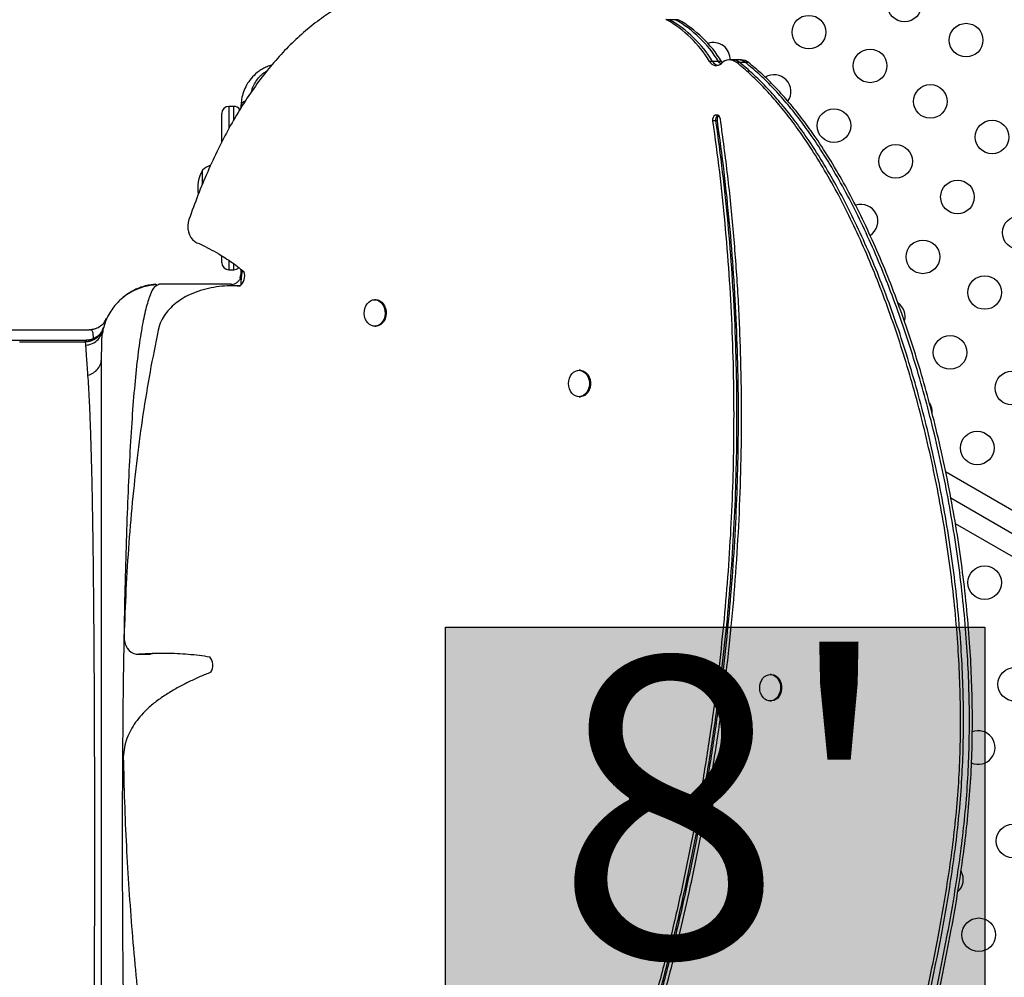
# Model space of a CAD drawing. Extents: x -69 to 515, y -9 to 471.
# Drawn here: x 163 to 188, y 135 to 160 of the extents above; entities that cross this region are included whole.
import ezdxf

# ---------------------------------------------------------------- set-up
doc = ezdxf.new("R2010")
doc.units = 0
doc.header["$LTSCALE"] = 0.125
doc.header["$MEASUREMENT"] = 0
doc.layers.add('CONTOUR', color=7, linetype='CONTINUOUS')
doc.layers.add('HAUTEUR-PLATE-FORME', color=7, linetype='CONTINUOUS')
doc.styles.add('DIM', font='romans.shx')

msp = doc.modelspace()

# ---------------------------------------------------------------- hatches: boundary and pattern name
at = {"layer": 'HAUTEUR-PLATE-FORME', "true_color": 0xfcfcfc}
msp.add_hatch(color=7, dxfattribs=at).paths.add_polyline_path([(173.60881, 144.20127), (187.63598, 144.20127), (187.63598, 132.4465), (173.60881, 132.4465)])

# ---------------------------------------------------------------- linework, layer by layer
at = {"layer": 'CONTOUR'}
for p, q in [((179.42857, 160.01114), (179.35156, 160.01114)), ((179.5826, 160.01114), (179.42857, 160.01114)), ((179.65961, 160.01114), (179.5826, 160.01114)), ((180.55201, 158.92536), (180.475, 158.92536)), ((180.70604, 158.92536), (180.55201, 158.92536)), ((180.78305, 158.92536), (180.70604, 158.92536)), ((180.80455, 158.89569), (180.78305, 158.92536)), ((181.06929, 158.96435), (180.99227, 158.96435)), ((181.22331, 158.96435), (181.06929, 158.96435)), ((181.25734, 158.89543), (181.18033, 158.89543)), ((181.30033, 158.96435), (181.22331, 158.96435)), ((181.41137, 158.89543), (181.25734, 158.89543)), ((181.48838, 158.89543), (181.41137, 158.89543)), ((167.78469, 156.82612), (167.78469, 157.56746)), ((168.09719, 157.75496), (167.97219, 157.75496)), ((167.97219, 157.75496), (167.97219, 157.18942)), ((168.09719, 157.4036), (168.09719, 157.75496)), ((168.28469, 157.75525), (168.28469, 157.72072)), ((180.63183, 157.37722), (180.55482, 157.37722)), ((180.67034, 157.37722), (180.63183, 157.37722)), ((167.28469, 155.73332), (167.28469, 156.09878)), ((167.28469, 156.00817), (167.28469, 156.09878)), ((167.28469, 155.73374), (167.28469, 156.00817)), ((167.78469, 153.69246), (167.78469, 153.8625)), ((167.97219, 153.74371), (167.97219, 153.50496)), ((167.97219, 153.50496), (168.09719, 153.50496)), ((168.09719, 153.50496), (168.09719, 153.65482)), ((168.26666, 153.29137), (168.28469, 153.38203)), ((168.28469, 153.22265), (168.28469, 153.10704)), ((166.14682, 153.12087), (166.09967, 153.09338)), ((168.03485, 153.12923), (166.14648, 153.12923)), ((168.11565, 153.08529), (168.03863, 153.08529)), ((168.25413, 153.07868), (168.1156, 153.08325)), ((168.2654, 153.08529), (168.11565, 153.08529)), ((171.79128, 152.72383), (171.7624, 152.72383)), ((157.15765, 151.94253), (164.33217, 151.94253)), ((164.66838, 151.85609), (164.69649, 151.95951)), ((164.67971, 151.85114), (164.69036, 151.93177)), ((164.69284, 151.94253), (164.69895, 151.94253)), ((164.70727, 152.00481), (164.69521, 151.97384)), ((171.7624, 152.03623), (171.79128, 152.03623)), ((156.22379, 151.67425), (164.26024, 151.67425)), ((164.26024, 151.67425), (164.26096, 151.67838)), ((162.52479, 151.63003), (164.2232, 151.63003)), ((177.10738, 150.88669), (177.07849, 150.88669)), ((177.07849, 150.19909), (177.10738, 150.19909)), ((186.61411, 148.25183), (194.19718, 143.87374)), ((186.7513, 147.5664), (194.38934, 143.15658)), ((193.67218, 142.96441), (186.87036, 146.89144)), ((165.59479, 143.49819), (165.6718, 143.49819)), ((165.70128, 143.49975), (165.62427, 143.49975)), ((165.6718, 143.49819), (165.70128, 143.49975)), ((165.6718, 143.49819), (165.82583, 143.49819)), ((165.85531, 143.49975), (165.70128, 143.49975)), ((165.82583, 143.49819), (165.85531, 143.49975)), ((165.82583, 143.49819), (165.90285, 143.49819)), ((165.93232, 143.49975), (165.85531, 143.49975)), ((165.90285, 143.49819), (165.93232, 143.49975)), ((182.07892, 142.96981), (182.05004, 142.96981)), ((182.05004, 142.28221), (182.07892, 142.28221)), ((182.09674, 142.28296), (182.07892, 142.28221))]:
    msp.add_line(p, q, dxfattribs=at)
at = {"layer": 'CONTOUR', "flags": 128}
for points in [[(180.76389, 158.86046), (180.73564, 158.88647), (180.70604, 158.92536)], [(180.76389, 158.86046), (180.73564, 158.88647), (180.70604, 158.92536)], [(180.75628, 157.42393), (180.74391, 157.46626), (180.72089, 157.50067), (180.68998, 157.52301), (180.65493, 157.53058), (180.61994, 157.52247), (180.58925, 157.49965), (180.56656, 157.46489), (180.5546, 157.42237), (180.55482, 157.37722)], [(166.93219, 154.81227), (166.91148, 154.73437), (166.90233, 154.65298), (166.90505, 154.57084), (166.91955, 154.49071), (166.94533, 154.4153), (166.98154, 154.34714), (167.02695, 154.28852), (167.08003, 154.24143), (167.139, 154.20744)], [(171.84336, 152.05195), (171.78968, 152.03798), (171.73489, 152.03801), (171.68122, 152.05204), (171.63088, 152.0795), (171.58592, 152.11926), (171.54819, 152.1697), (171.51923, 152.22875), (171.50022, 152.29399), (171.49194, 152.36276), (171.49474, 152.43223), (171.5085, 152.49957), (171.53265, 152.56201), (171.5662, 152.617), (171.60779, 152.66229), (171.65571, 152.69602), (171.708, 152.71682), (171.76251, 152.72383), (171.81702, 152.71676), (171.86929, 152.69591), (171.91719, 152.66212), (171.95875, 152.61679), (171.99227, 152.56176), (172.01638, 152.4993), (172.03009, 152.43195), (172.03284, 152.36247), (172.02452, 152.29371), (172.00547, 152.22849), (171.97647, 152.16947), (171.9387, 152.11907), (171.89372, 152.07936), (171.84336, 152.05195)], [(171.79128, 152.72383), (171.79139, 152.72383), (171.8459, 152.71676), (171.89817, 152.69591), (171.94607, 152.66212), (171.98763, 152.61679), (172.02115, 152.56176), (172.04526, 152.4993), (172.05897, 152.43195), (172.06172, 152.36247), (172.0534, 152.29371), (172.03435, 152.22849), (172.00535, 152.16947), (171.96758, 152.11907), (171.9226, 152.07936), (171.87224, 152.05195)], [(171.87224, 152.05195), (171.81856, 152.03798), (171.79128, 152.03623)], [(176.85632, 150.73944), (176.89203, 150.7922), (176.93538, 150.83475), (176.98458, 150.86535), (177.03763, 150.88275), (177.09236, 150.88624), (177.14651, 150.87567), (177.19788, 150.85147), (177.24437, 150.81464), (177.28406, 150.76669), (177.31534, 150.70957), (177.33692, 150.64563), (177.34792, 150.57748), (177.34789, 150.50792), (177.33683, 150.43979), (177.31519, 150.37588), (177.28387, 150.31881), (177.24414, 150.27091), (177.19762, 150.23414), (177.14623, 150.21002), (177.09206, 150.19952), (177.03734, 150.20308), (176.98431, 150.22055), (176.93513, 150.25122), (176.89182, 150.29383), (176.85615, 150.34664), (176.82959, 150.40748), (176.81321, 150.47386), (176.8077, 150.54307), (176.81327, 150.61228), (176.8297, 150.67864), (176.85632, 150.73944)], [(177.10738, 150.88669), (177.12124, 150.88624), (177.17539, 150.87567), (177.22676, 150.85147), (177.27325, 150.81464), (177.31294, 150.76669), (177.34422, 150.70957), (177.3658, 150.64563), (177.3768, 150.57748), (177.37677, 150.50792), (177.36571, 150.43979), (177.34407, 150.37588), (177.31275, 150.31881), (177.27302, 150.27091), (177.2265, 150.23414), (177.17511, 150.21002), (177.12094, 150.19952), (177.10738, 150.19909)], [(165.24219, 143.96372), (165.24583, 143.87967), (165.26179, 143.79796), (165.28951, 143.7215), (165.32801, 143.65296), (165.37592, 143.59477), (165.43156, 143.549), (165.49297, 143.51724), (165.55797, 143.50063), (165.62427, 143.49975)], [(182.06786, 142.28296), (182.0131, 142.28543), (181.95986, 142.30184), (181.9103, 142.33152), (181.86647, 142.37326), (181.83015, 142.42535), (181.80284, 142.48565), (181.78564, 142.5517), (181.77927, 142.62079), (181.78398, 142.69009), (181.79959, 142.75678), (181.82545, 142.81811), (181.8605, 142.87157), (181.90332, 142.91498), (181.95214, 142.94656), (182.00497, 142.96502), (182.05964, 142.9696), (182.11392, 142.96011), (182.16558, 142.93695), (182.21252, 142.90105), (182.2528, 142.8539), (182.28478, 142.79741), (182.30715, 142.73391), (182.319, 142.66599), (182.31983, 142.59644), (182.30962, 142.52809), (182.28878, 142.46376), (182.25816, 142.40606), (182.21903, 142.35738), (182.17297, 142.31969), (182.12189, 142.29454), (182.06786, 142.28296)], [(182.07892, 142.96981), (182.08852, 142.9696), (182.1428, 142.96011), (182.19446, 142.93695), (182.2414, 142.90105), (182.28168, 142.8539), (182.31366, 142.79741), (182.33603, 142.73391), (182.34788, 142.66599), (182.34871, 142.59644), (182.3385, 142.52809), (182.31766, 142.46376), (182.28704, 142.40606), (182.24791, 142.35738), (182.20185, 142.31969), (182.15077, 142.29454), (182.09674, 142.28296)]]:
    msp.add_lwpolyline(points, dxfattribs=at)
at = {"layer": 'CONTOUR'}
for centre in [(185.54481, 160.3937), (183.05818, 159.68673), (187.14872, 159.47886), (184.65134, 158.80969), (186.21711, 157.88463), (183.71014, 157.25356), (187.82408, 156.95684), (185.31711, 156.32578), (186.92408, 155.398), (188.53105, 154.47021), (186.02408, 153.83915), (187.63105, 152.91137), (186.73105, 151.35252), (188.33802, 150.42474), (187.43802, 148.86589), (187.63175, 145.36211), (188.4138, 142.71666), (188.36847, 138.63813), (187.47785, 136.19695)]:
    msp.add_circle(centre, 0.4375, dxfattribs=at)
for centre, radius, start, end in [((179.20188, 159.73427), 0.31474, 61.604285, 63.913042), ((177.85052, 157.33396), 3.06927, 31.231345, 60.721671), ((177.92754, 157.33396), 3.06927, 31.231345, 60.721671), ((178.08157, 157.33396), 3.06927, 31.231345, 60.721671), ((178.15858, 157.33396), 3.06927, 31.231345, 60.721671), ((180.57155, 158.97976), 0.4375, 357.102616, 108.671442), ((180.64661, 159.01375), 0.19304, 207.250762, 314.121658), ((180.74077, 159.03502), 0.2183, 210.153934, 255.706121), ((180.99166, 158.66852), 0.29509, 50.256263, 135.549955), ((181.06597, 158.66429), 0.30008, 50.377592, 89.367751), ((181.22, 158.66429), 0.30008, 50.377592, 89.367751), ((181.29702, 158.66429), 0.30008, 50.377592, 89.367751), ((182.15397, 158.14052), 0.4375, 325.271767, 121.836715), ((167.97219, 157.56746), 0.1875, 90, 180), ((168.09719, 157.56746), 0.1875, 32.361705, 90), ((180.76766, 157.40382), 0.1384, 122.125928, 191.080647), ((180.81228, 157.40297), 0.14425, 133.319771, 190.281368), ((168.1011, 155.63003), 0.94141, 150.137166, 189.73331), ((167.78665, 155.52063), 0.76565, 112.431383, 130.965245), ((184.41711, 154.76694), 0.4375, 302.420568, 109.06869), ((167.97219, 153.69246), 0.1875, 180, 270), ((168.09719, 153.69246), 0.1875, 270, 314.594478), ((168.06533, 153.33151), 0.31595, 306.101351, 22.883251), ((185.12408, 152.28031), 0.4375, 344.901689, 54.43112), ((185.83105, 149.79368), 0.4375, 356.749375, 32.398167), ((167.22291, 143.21248), 0.33198, 326.421212, 41.708166), ((187.4638, 141.07121), 0.4375, 245.756508, 111.364307), ((186.63642, 137.63813), 0.4375, 313.47222, 28.896214)]:
    msp.add_arc(centre, radius, start, end, dxfattribs=at)
for points, knots in [([(173.05322, 161.09767), (172.89923, 161.07485), (172.59545, 161.02984), (172.15073, 160.91813), (171.72274, 160.77615), (171.31147, 160.60183), (170.91658, 160.39699), (170.51559, 160.14868), (170.11105, 159.85136), (169.70636, 159.4999), (169.32285, 159.11204), (168.95756, 158.68658), (168.6105, 158.22441), (168.28168, 157.72662), (167.9729, 157.19801), (167.68352, 156.64042), (167.4135, 156.05534), (167.1605, 155.44554), (167.0087, 155.0245), (166.93219, 154.81227)], [0, 0, 0, 0, 0.056115707, 0.110694448, 0.163973049, 0.216185007, 0.267557602, 0.318308981, 0.377601317, 0.436628703, 0.495671143, 0.554973896, 0.615971716, 0.6776419, 0.740130295, 0.803547226, 0.867970286, 0.933447409, 1, 1, 1, 1]), ([(166.85287, 116.46081), (167.03836, 116.39564), (167.408, 116.26576), (167.97177, 116.12778), (168.5379, 116.03075), (169.10649, 115.97704), (169.67647, 115.96395), (170.28119, 115.99167), (170.91978, 116.06676), (171.59047, 116.19533), (172.25817, 116.37069), (172.9261, 116.59171), (173.59278, 116.85668), (174.2566, 117.16378), (174.91174, 117.50841), (175.55679, 117.88778), (176.19033, 118.29906), (176.81095, 118.73946), (177.47187, 119.24822), (178.1663, 119.83047), (178.88619, 120.49013), (179.57473, 121.17621), (180.22898, 121.88297), (180.8468, 122.60534), (181.42747, 123.34139), (181.95643, 124.0726), (182.43818, 124.79956), (182.87742, 125.52304), (183.29009, 126.26745), (183.67766, 127.0354), (184.04162, 127.82947), (184.37817, 128.63946), (184.68996, 129.46645), (184.97956, 130.31162), (185.25301, 131.18982), (185.51165, 132.10333), (185.75677, 133.05442), (185.98976, 134.04536), (186.21168, 135.07847), (186.40256, 136.04337), (186.56417, 136.93251), (186.69477, 137.73787), (186.8088, 138.56373), (186.9013, 139.40917), (186.96682, 140.26787), (187.00151, 141.13772), (187.0072, 142.01573), (186.98481, 142.90413), (186.93385, 143.82405), (186.85262, 144.77249), (186.7396, 145.74594), (186.59783, 146.71696), (186.42833, 147.68179), (186.23214, 148.63666), (186.01446, 149.56006), (185.77792, 150.44929), (185.52506, 151.302), (185.25199, 152.13283), (184.95957, 152.9386), (184.64866, 153.71617), (184.32012, 154.46237), (183.9748, 155.17406), (183.61353, 155.84809), (183.23716, 156.4813), (182.87321, 157.03034), (182.52672, 157.50081), (182.20238, 157.90012), (181.87023, 158.26658), (181.53213, 158.60159), (181.29657, 158.79834), (181.18033, 158.89543)], [0, 0, 0, 0, 0.01218609, 0.02428515, 0.03633127, 0.04835383, 0.06037741, 0.07242192, 0.08666421, 0.10097448, 0.11536273, 0.12983207, 0.14467701, 0.15959395, 0.17456847, 0.18958153, 0.20461013, 0.21962783, 0.23460522, 0.25355788, 0.2723226, 0.29082406, 0.30898344, 0.32671991, 0.34401013, 0.36094164, 0.37623483, 0.39139356, 0.40649969, 0.42163544, 0.43688264, 0.45232194, 0.46731125, 0.48261415, 0.4982951, 0.51441617, 0.53103699, 0.54821476, 0.56600439, 0.5844574, 0.59784557, 0.61152711, 0.6254747, 0.63966912, 0.65410085, 0.66850131, 0.68310753, 0.69789464, 0.71283486, 0.72910567, 0.74547943, 0.76191372, 0.77836463, 0.79478722, 0.811136, 0.82644208, 0.84160398, 0.8565843, 0.87134658, 0.88585573, 0.90007856, 0.91398431, 0.92754538, 0.94073819, 0.95354419, 0.96332704, 0.97286089, 0.98214673, 0.99118974, 1, 1, 1, 1]), ([(169.08984, 158.83115), (169.06722, 158.82472), (169.00345, 158.80662), (168.90656, 158.76342), (168.80111, 158.70437), (168.67594, 158.61421), (168.54514, 158.48533), (168.426, 158.31419), (168.34439, 158.13282), (168.29396, 157.94551), (168.28778, 157.8186), (168.28469, 157.75525)], [0, 0, 0, 0, 0.0428842, 0.12087984, 0.19763145, 0.27344808, 0.42274252, 0.56882903, 0.71313865, 0.85679642, 1, 1, 1, 1]), ([(169.59533, 115.97417), (169.64792, 115.9726), (169.89063, 115.96532), (170.35823, 115.99394), (170.99679, 116.06611), (171.66748, 116.1955), (172.33518, 116.37065), (173.00312, 116.59172), (173.66979, 116.85668), (174.33362, 117.16378), (174.98876, 117.50841), (175.6338, 117.88778), (176.26734, 118.29906), (176.88796, 118.73946), (177.54889, 119.24822), (178.24331, 119.83047), (178.9632, 120.49013), (179.65174, 121.17621), (180.30599, 121.88297), (180.92382, 122.60534), (181.50448, 123.34139), (182.03344, 124.0726), (182.5152, 124.79956), (182.95444, 125.52304), (183.3671, 126.26745), (183.75467, 127.0354), (184.11864, 127.82947), (184.45518, 128.63946), (184.76698, 129.46645), (185.05657, 130.31162), (185.33003, 131.18982), (185.58866, 132.10333), (185.83379, 133.05442), (186.06677, 134.04536), (186.28869, 135.07847), (186.47957, 136.04337), (186.64119, 136.93251), (186.77178, 137.73787), (186.88581, 138.56373), (186.97831, 139.40917), (187.04383, 140.26787), (187.07852, 141.13772), (187.08421, 142.01573), (187.06182, 142.90413), (187.01087, 143.82405), (186.92964, 144.77249), (186.81661, 145.74594), (186.67484, 146.71696), (186.50535, 147.68179), (186.30916, 148.63666), (186.09148, 149.56006), (185.85494, 150.44929), (185.60207, 151.302), (185.329, 152.13283), (185.03658, 152.9386), (184.72568, 153.71617), (184.39714, 154.46237), (184.05181, 155.17406), (183.69054, 155.84809), (183.31417, 156.4813), (182.95022, 157.03034), (182.60373, 157.50081), (182.27939, 157.90012), (181.94724, 158.26658), (181.60914, 158.60159), (181.37358, 158.79834), (181.25734, 158.89543)], [0, 0, 0, 0, 0.00353323, 0.01630639, 0.0314103, 0.04658629, 0.06184498, 0.07718968, 0.09293268, 0.10875205, 0.12463248, 0.14055379, 0.15649157, 0.1724178, 0.18830127, 0.20840051, 0.22830043, 0.24792117, 0.26717913, 0.28598861, 0.30432482, 0.32228064, 0.33849902, 0.3545748, 0.3705948, 0.38664622, 0.40281583, 0.41918916, 0.43508527, 0.45131395, 0.46794355, 0.48503989, 0.50266622, 0.52088319, 0.53974904, 0.55931839, 0.57351651, 0.58802573, 0.60281711, 0.61787024, 0.63317505, 0.64844669, 0.66393654, 0.67961822, 0.69546228, 0.71271742, 0.73008175, 0.74751026, 0.76495639, 0.7823725, 0.79971033, 0.81594238, 0.83202153, 0.84790811, 0.86356345, 0.87895036, 0.89403363, 0.90878063, 0.92316211, 0.93715304, 0.95073376, 0.96110844, 0.97121906, 0.98106666, 0.99065674, 1, 1, 1, 1]), ([(170.3354, 115.98987), (170.38269, 115.99176), (170.65474, 116.00259), (171.15075, 116.06911), (171.82153, 116.19469), (172.48921, 116.37087), (173.15715, 116.59166), (173.82382, 116.85669), (174.48765, 117.16377), (175.14279, 117.50841), (175.78783, 117.88778), (176.42137, 118.29906), (177.04199, 118.73946), (177.70292, 119.24822), (178.39734, 119.83047), (179.11723, 120.49013), (179.80577, 121.17621), (180.46002, 121.88297), (181.07784, 122.60534), (181.65851, 123.34139), (182.18747, 124.0726), (182.66922, 124.79956), (183.10846, 125.52304), (183.52113, 126.26745), (183.9087, 127.0354), (184.27267, 127.82947), (184.60921, 128.63946), (184.92101, 129.46645), (185.2106, 130.31162), (185.48405, 131.18982), (185.74269, 132.10333), (185.98782, 133.05442), (186.2208, 134.04536), (186.44272, 135.07847), (186.6336, 136.04337), (186.79521, 136.93251), (186.92581, 137.73787), (187.03984, 138.56373), (187.13234, 139.40917), (187.19786, 140.26787), (187.23255, 141.13772), (187.23824, 142.01573), (187.21585, 142.90413), (187.16489, 143.82405), (187.08367, 144.77249), (186.97064, 145.74594), (186.82887, 146.71696), (186.65938, 147.68179), (186.46319, 148.63666), (186.2455, 149.56006), (186.00897, 150.44929), (185.7561, 151.302), (185.48303, 152.13283), (185.19061, 152.9386), (184.87971, 153.71617), (184.55116, 154.46237), (184.20584, 155.17406), (183.84457, 155.84809), (183.4682, 156.4813), (183.10425, 157.03034), (182.75776, 157.50081), (182.43342, 157.90012), (182.10127, 158.26658), (181.76317, 158.60159), (181.52761, 158.79834), (181.41137, 158.89543)], [0, 0, 0, 0, 0.003220092, 0.018524931, 0.03390281, 0.049364494, 0.064913321, 0.080865759, 0.096895581, 0.112987269, 0.129120379, 0.145270191, 0.161408284, 0.17750306, 0.197869679, 0.218034333, 0.237916091, 0.257430251, 0.27648995, 0.295070098, 0.313264786, 0.329698923, 0.345988561, 0.362221682, 0.37848664, 0.394871349, 0.4114625, 0.427570084, 0.444014656, 0.460865481, 0.478189261, 0.496050073, 0.514509393, 0.533626212, 0.553455908, 0.567842903, 0.582545146, 0.597533295, 0.612786684, 0.628295099, 0.643769899, 0.659465814, 0.675356111, 0.691410946, 0.708895634, 0.726490962, 0.744151333, 0.761829553, 0.779477348, 0.797045834, 0.813493816, 0.829786873, 0.845884797, 0.861748407, 0.877340012, 0.892623931, 0.907567118, 0.922139917, 0.936316973, 0.950078359, 0.960591055, 0.970836178, 0.980814786, 0.990532449, 1, 1, 1, 1]), ([(170.3354, 115.98987), (170.38269, 115.99176), (170.65474, 116.00259), (171.15075, 116.06911), (171.82153, 116.19469), (172.48921, 116.37087), (173.15715, 116.59166), (173.82382, 116.85669), (174.48765, 117.16377), (175.14279, 117.50841), (175.78783, 117.88778), (176.42137, 118.29906), (177.04199, 118.73946), (177.70292, 119.24822), (178.39734, 119.83047), (179.11723, 120.49013), (179.80577, 121.17621), (180.46002, 121.88297), (181.07784, 122.60534), (181.65851, 123.34139), (182.18747, 124.0726), (182.66922, 124.79956), (183.10846, 125.52304), (183.52113, 126.26745), (183.9087, 127.0354), (184.27267, 127.82947), (184.60921, 128.63946), (184.92101, 129.46645), (185.2106, 130.31162), (185.48405, 131.18982), (185.74269, 132.10333), (185.98782, 133.05442), (186.2208, 134.04536), (186.44272, 135.07847), (186.6336, 136.04337), (186.79521, 136.93251), (186.92581, 137.73787), (187.03984, 138.56373), (187.13234, 139.40917), (187.19786, 140.26787), (187.23255, 141.13772), (187.23824, 142.01573), (187.21585, 142.90413), (187.16489, 143.82405), (187.08367, 144.77249), (186.97064, 145.74594), (186.82887, 146.71696), (186.65938, 147.68179), (186.46319, 148.63666), (186.2455, 149.56006), (186.00897, 150.44929), (185.7561, 151.302), (185.48303, 152.13283), (185.19061, 152.9386), (184.87971, 153.71617), (184.55116, 154.46237), (184.20584, 155.17406), (183.84457, 155.84809), (183.4682, 156.4813), (183.10425, 157.03034), (182.75776, 157.50081), (182.43342, 157.90012), (182.10127, 158.26658), (181.76317, 158.60159), (181.52761, 158.79834), (181.41137, 158.89543)], [0, 0, 0, 0, 0.00322009, 0.01852493, 0.03390281, 0.04936449, 0.06491332, 0.08086576, 0.09689558, 0.11298727, 0.12912038, 0.14527019, 0.16140828, 0.17750306, 0.19786968, 0.21803433, 0.23791609, 0.25743025, 0.27648995, 0.2950701, 0.31326479, 0.32969892, 0.34598856, 0.36222168, 0.37848664, 0.39487135, 0.4114625, 0.42757008, 0.44401466, 0.46086548, 0.47818926, 0.49605007, 0.51450939, 0.53362621, 0.55345591, 0.5678429, 0.58254515, 0.59753329, 0.61278668, 0.6282951, 0.6437699, 0.65946581, 0.67535611, 0.69141095, 0.70889563, 0.72649096, 0.74415133, 0.76182955, 0.77947735, 0.79704583, 0.81349382, 0.82978687, 0.8458848, 0.86174841, 0.87734001, 0.89262393, 0.90756712, 0.92213992, 0.93631697, 0.95007836, 0.96059106, 0.97083618, 0.98081479, 0.99053245, 1, 1, 1, 1]), ([(170.92938, 116.06711), (170.95124, 116.0696), (171.19813, 116.09771), (171.66722, 116.19861), (172.33525, 116.36981), (173.0031, 116.59195), (173.66979, 116.85661), (174.33362, 117.16379), (174.98876, 117.50841), (175.6338, 117.88778), (176.26734, 118.29906), (176.88796, 118.73946), (177.54889, 119.24822), (178.24331, 119.83047), (178.9632, 120.49013), (179.65174, 121.17621), (180.30599, 121.88297), (180.92382, 122.60534), (181.50448, 123.34139), (182.03344, 124.0726), (182.5152, 124.79956), (182.95444, 125.52304), (183.3671, 126.26745), (183.75467, 127.0354), (184.11864, 127.82947), (184.45518, 128.63946), (184.76698, 129.46645), (185.05657, 130.31162), (185.33003, 131.18982), (185.58866, 132.10333), (185.83379, 133.05442), (186.06677, 134.04536), (186.28869, 135.07847), (186.47957, 136.04337), (186.64119, 136.93251), (186.77178, 137.73787), (186.88581, 138.56373), (186.97831, 139.40917), (187.04383, 140.26787), (187.07852, 141.13772), (187.08421, 142.01573), (187.06182, 142.90413), (187.01087, 143.82405), (186.92964, 144.77249), (186.81661, 145.74594), (186.67484, 146.71696), (186.50535, 147.68179), (186.30916, 148.63666), (186.09148, 149.56006), (185.85494, 150.44929), (185.60207, 151.302), (185.329, 152.13283), (185.03658, 152.9386), (184.72568, 153.71617), (184.39714, 154.46237), (184.05181, 155.17406), (183.69054, 155.84809), (183.31417, 156.4813), (182.95022, 157.03034), (182.60373, 157.50081), (182.27939, 157.90012), (181.94724, 158.26658), (181.60914, 158.60159), (181.37358, 158.79834), (181.25734, 158.89543)], [0, 0, 0, 0, 0.00151959, 0.01716391, 0.03289348, 0.04871172, 0.06494055, 0.08124811, 0.09761861, 0.11403125, 0.13046087, 0.14687858, 0.16325222, 0.18397172, 0.20448575, 0.22471199, 0.24456425, 0.26395419, 0.28285626, 0.3013662, 0.31808508, 0.33465695, 0.35117133, 0.3677181, 0.3843867, 0.40126531, 0.41765198, 0.43438148, 0.45152427, 0.4691482, 0.48731848, 0.50609763, 0.52554567, 0.54571894, 0.56035521, 0.57531219, 0.59056003, 0.6060777, 0.62185482, 0.63759774, 0.65356561, 0.66973123, 0.68606424, 0.70385187, 0.72175206, 0.73971842, 0.75770294, 0.7756565, 0.79352939, 0.81026235, 0.82683771, 0.84321455, 0.85935302, 0.87521477, 0.8907635, 0.9059656, 0.92079089, 0.93521358, 0.9492134, 0.95990824, 0.97033088, 0.98048238, 0.99036841, 1, 1, 1, 1]), ([(171.16042, 116.06711), (171.18228, 116.0696), (171.42917, 116.09771), (171.89827, 116.19861), (172.5663, 116.36981), (173.23414, 116.59195), (173.90084, 116.85661), (174.56466, 117.16379), (175.2198, 117.50841), (175.86485, 117.88778), (176.49838, 118.29906), (177.119, 118.73946), (177.77993, 119.24822), (178.47435, 119.83047), (179.19424, 120.49013), (179.88278, 121.17621), (180.53703, 121.88297), (181.15486, 122.60534), (181.73553, 123.34139), (182.26449, 124.0726), (182.74624, 124.79956), (183.18548, 125.52304), (183.59814, 126.26745), (183.98571, 127.0354), (184.34968, 127.82947), (184.68622, 128.63946), (184.99802, 129.46645), (185.28761, 130.31162), (185.56107, 131.18982), (185.81971, 132.10333), (186.06483, 133.05442), (186.29781, 134.04536), (186.51973, 135.07847), (186.71061, 136.04337), (186.87223, 136.93251), (187.00282, 137.73787), (187.11685, 138.56373), (187.20935, 139.40917), (187.27487, 140.26787), (187.30957, 141.13772), (187.31525, 142.01573), (187.29286, 142.90413), (187.24191, 143.82405), (187.16068, 144.77249), (187.04765, 145.74594), (186.90588, 146.71696), (186.73639, 147.68179), (186.5402, 148.63666), (186.32252, 149.56006), (186.08598, 150.44929), (185.83311, 151.302), (185.56004, 152.13283), (185.26763, 152.9386), (184.95672, 153.71617), (184.62818, 154.46237), (184.28285, 155.17406), (183.92158, 155.84809), (183.54521, 156.4813), (183.18126, 157.03034), (182.83477, 157.50081), (182.51043, 157.90012), (182.17828, 158.26658), (181.84018, 158.60159), (181.60463, 158.79834), (181.48838, 158.89543)], [0, 0, 0, 0, 0.00151959, 0.01716391, 0.03289348, 0.04871172, 0.06494055, 0.08124811, 0.09761861, 0.11403125, 0.13046087, 0.14687858, 0.16325222, 0.18397172, 0.20448575, 0.22471199, 0.24456425, 0.26395419, 0.28285626, 0.3013662, 0.31808508, 0.33465695, 0.35117133, 0.3677181, 0.3843867, 0.40126531, 0.41765198, 0.43438148, 0.45152427, 0.4691482, 0.48731848, 0.50609763, 0.52554567, 0.54571894, 0.56035521, 0.57531219, 0.59056003, 0.6060777, 0.62185482, 0.63759774, 0.65356561, 0.66973123, 0.68606424, 0.70385187, 0.72175206, 0.73971842, 0.75770294, 0.7756565, 0.79352939, 0.81026235, 0.82683771, 0.84321455, 0.85935302, 0.87521477, 0.8907635, 0.9059656, 0.92079089, 0.93521358, 0.9492134, 0.95990824, 0.97033088, 0.98048238, 0.99036841, 1, 1, 1, 1]), ([(168.56138, 158.13942), (168.56882, 158.17154), (168.58719, 158.2509), (168.64713, 158.37163), (168.72416, 158.48031), (168.80196, 158.56199), (168.87047, 158.62472), (168.92766, 158.6584), (168.95746, 158.67594)], [0, 0, 0, 0, 0.15772824, 0.38966059, 0.61736946, 0.74548698, 0.86738675, 1, 1, 1, 1]), ([(168.28469, 157.75525), (168.28569, 157.76675), (168.2877, 157.7898), (168.30851, 157.83344), (168.34413, 157.87599), (168.38792, 157.89425), (168.40348, 157.90074)], [0, 0, 0, 0, 0.19569106, 0.39193512, 0.78400196, 1, 1, 1, 1]), ([(168.28947, 157.85887), (168.28801, 157.8403), (168.28514, 157.80364), (168.28484, 157.77166), (168.28469, 157.75587)], [0, 0, 0, 0, 0.50636548, 1, 1, 1, 1]), ([(180.55482, 157.37722), (180.61528, 156.9341), (180.7359, 156.05004), (180.87459, 154.7185), (180.98214, 153.38808), (181.05596, 152.05842), (181.09726, 150.73005), (181.10604, 149.42849), (181.08485, 148.15406), (181.03605, 146.90691), (180.95954, 145.66205), (180.85567, 144.41977), (180.71967, 143.1323), (180.54815, 141.80039), (180.33766, 140.42512), (180.09481, 139.0546), (179.82006, 137.68926), (179.51383, 136.32949), (179.17662, 134.97562), (178.80901, 133.62812), (178.4252, 132.33481), (178.02948, 131.09642), (177.62301, 129.91627), (177.18897, 128.75416), (176.7255, 127.61576), (176.26578, 126.58503), (175.81594, 125.66007), (175.38252, 124.83696), (174.92685, 124.04071), (174.44801, 123.274), (173.97284, 122.57997), (173.50535, 121.95529), (173.04938, 121.39559), (172.575, 120.86309), (172.08168, 120.35931), (171.56884, 119.88573), (171.04615, 119.45232), (170.51438, 119.05843), (169.97423, 118.70284), (169.41452, 118.37998), (168.83559, 118.08764), (168.43784, 117.92426), (168.23741, 117.84193)], [0, 0, 0, 0, 0.02955776, 0.05897003, 0.08826169, 0.11745426, 0.14657006, 0.17562973, 0.20299566, 0.23034567, 0.25769499, 0.28505813, 0.3124489, 0.34306735, 0.37375353, 0.40452314, 0.43538993, 0.46636716, 0.49747023, 0.52871134, 0.56008856, 0.58830296, 0.61654529, 0.64473989, 0.67282633, 0.70075878, 0.72257564, 0.74426515, 0.76582255, 0.78725074, 0.80856073, 0.82624304, 0.84387296, 0.86147169, 0.87906558, 0.8966861, 0.91437001, 0.93113954, 0.94804249, 0.96512143, 0.98242481, 1, 1, 1, 1]), ([(168.29756, 117.5934), (168.49372, 117.67382), (168.88314, 117.83348), (169.45065, 118.11751), (170.00007, 118.43038), (170.531, 118.77418), (171.04406, 119.14685), (171.56889, 119.57111), (172.10258, 120.05186), (172.64172, 120.59348), (173.15843, 121.16827), (173.65675, 121.77841), (174.13688, 122.42269), (174.59899, 123.09972), (175.04061, 123.80314), (175.46247, 124.53092), (175.86529, 125.28102), (176.2498, 126.05141), (176.66596, 126.94584), (177.10527, 127.96988), (177.55933, 129.12695), (177.9842, 130.3046), (178.38187, 131.49719), (178.75276, 132.69234), (179.0982, 133.88686), (179.41801, 135.07963), (179.71415, 136.27738), (179.9985, 137.53424), (180.26677, 138.85106), (180.51427, 140.22843), (180.72931, 141.61077), (180.91143, 142.99765), (181.06014, 144.38868), (181.17499, 145.78342), (181.2555, 147.18148), (181.30193, 148.60469), (181.31184, 150.05282), (181.2826, 151.52541), (181.21377, 152.99981), (181.10386, 154.4753), (180.95596, 155.95225), (180.82296, 156.93251), (180.75628, 157.42393)], [0, 0, 0, 0, 0.01705752, 0.03386219, 0.05045571, 0.06687888, 0.08316877, 0.09935957, 0.11835579, 0.13730212, 0.15623679, 0.17519155, 0.19458018, 0.21403678, 0.23357576, 0.25320575, 0.27293005, 0.29274712, 0.31265096, 0.34064163, 0.36874396, 0.39690749, 0.4250695, 0.45315919, 0.4806405, 0.50801614, 0.53528998, 0.56247051, 0.59325605, 0.62394649, 0.65455557, 0.68509858, 0.71559216, 0.74605414, 0.77650346, 0.80696014, 0.83889793, 0.87089274, 0.90297154, 0.93516244, 0.96749526, 1, 1, 1, 1]), ([(180.63183, 157.37722), (180.69229, 156.9341), (180.81291, 156.05004), (180.9516, 154.7185), (181.05915, 153.38808), (181.13298, 152.05842), (181.17428, 150.73005), (181.18306, 149.42849), (181.16187, 148.15406), (181.11306, 146.90691), (181.03656, 145.66205), (180.93268, 144.41977), (180.79669, 143.1323), (180.62516, 141.80039), (180.41467, 140.42512), (180.17183, 139.0546), (179.89708, 137.68926), (179.59085, 136.32949), (179.25364, 134.97562), (178.88603, 133.62812), (178.50221, 132.33481), (178.10649, 131.09642), (177.70002, 129.91627), (177.26598, 128.75416), (176.80252, 127.61576), (176.34279, 126.58503), (175.89295, 125.66007), (175.45954, 124.83696), (175.00386, 124.04071), (174.52502, 123.274), (174.04986, 122.57997), (173.58237, 121.95529), (173.12639, 121.39559), (172.65202, 120.86309), (172.15869, 120.35931), (171.64585, 119.88573), (171.12316, 119.45232), (170.59139, 119.05843), (170.05124, 118.70284), (169.49153, 118.37998), (168.9126, 118.08764), (168.51485, 117.92426), (168.31443, 117.84193)], [0, 0, 0, 0, 0.02955776, 0.05897003, 0.08826169, 0.11745426, 0.14657006, 0.17562973, 0.20299566, 0.23034567, 0.25769499, 0.28505813, 0.3124489, 0.34306735, 0.37375353, 0.40452314, 0.43538993, 0.46636716, 0.49747023, 0.52871134, 0.56008856, 0.58830296, 0.61654529, 0.64473989, 0.67282633, 0.70075878, 0.72257564, 0.74426515, 0.76582255, 0.78725074, 0.80856073, 0.82624304, 0.84387296, 0.86147169, 0.87906558, 0.8966861, 0.91437001, 0.93113954, 0.94804249, 0.96512143, 0.98242481, 1, 1, 1, 1]), ([(180.63183, 157.37722), (180.69229, 156.9341), (180.81291, 156.05004), (180.9516, 154.7185), (181.05915, 153.38808), (181.13298, 152.05842), (181.17428, 150.73005), (181.18306, 149.42849), (181.16187, 148.15406), (181.11306, 146.90691), (181.03656, 145.66205), (180.93268, 144.41977), (180.79669, 143.1323), (180.62516, 141.80039), (180.41467, 140.42512), (180.17183, 139.0546), (179.89708, 137.68926), (179.59085, 136.32949), (179.25364, 134.97562), (178.88603, 133.62812), (178.50221, 132.33481), (178.10649, 131.09642), (177.70002, 129.91627), (177.26598, 128.75416), (176.80252, 127.61576), (176.34279, 126.58503), (175.89295, 125.66007), (175.45954, 124.83696), (175.00386, 124.04071), (174.52502, 123.274), (174.04986, 122.57997), (173.58237, 121.95529), (173.12639, 121.39559), (172.65202, 120.86309), (172.15869, 120.35931), (171.64585, 119.88573), (171.12316, 119.45232), (170.59139, 119.05843), (170.05124, 118.70284), (169.49153, 118.37998), (168.9126, 118.08764), (168.51485, 117.92426), (168.31443, 117.84193)], [0, 0, 0, 0, 0.02955776, 0.058970032, 0.088261694, 0.117454259, 0.146570058, 0.175629726, 0.202995664, 0.230345671, 0.257694986, 0.285058125, 0.312448897, 0.343067349, 0.373753531, 0.404523135, 0.43538993, 0.466367163, 0.497470226, 0.528711339, 0.560088556, 0.58830296, 0.616545287, 0.644739889, 0.672826326, 0.700758776, 0.722575637, 0.744265148, 0.765822552, 0.787250738, 0.808560733, 0.826243043, 0.843872959, 0.861471692, 0.879065579, 0.896686095, 0.914370011, 0.931139544, 0.948042493, 0.965121432, 0.982424814, 1, 1, 1, 1]), ([(180.67034, 157.37722), (180.7308, 156.9341), (180.85142, 156.05004), (180.99011, 154.7185), (181.09766, 153.38808), (181.17148, 152.05842), (181.21278, 150.73005), (181.22157, 149.42849), (181.20037, 148.15406), (181.15157, 146.90691), (181.07506, 145.66205), (180.97119, 144.41977), (180.8352, 143.1323), (180.66367, 141.80039), (180.45318, 140.42512), (180.21034, 139.0546), (179.93558, 137.68926), (179.62935, 136.32949), (179.29214, 134.97562), (178.92453, 133.62812), (178.54072, 132.33481), (178.145, 131.09642), (177.73853, 129.91627), (177.30449, 128.75416), (176.84102, 127.61576), (176.3813, 126.58503), (175.93146, 125.66007), (175.49804, 124.83696), (175.04237, 124.04071), (174.56353, 123.274), (174.08836, 122.57997), (173.62087, 121.95529), (173.1649, 121.39559), (172.69052, 120.86309), (172.1972, 120.35931), (171.68436, 119.88573), (171.16167, 119.45232), (170.6299, 119.05843), (170.08975, 118.70284), (169.53004, 118.37998), (168.95111, 118.08764), (168.55336, 117.92426), (168.35293, 117.84193)], [0, 0, 0, 0, 0.02955776, 0.05897003, 0.08826169, 0.11745426, 0.14657006, 0.17562973, 0.20299566, 0.23034567, 0.25769499, 0.28505813, 0.3124489, 0.34306735, 0.37375353, 0.40452314, 0.43538993, 0.46636716, 0.49747023, 0.52871134, 0.56008856, 0.58830296, 0.61654529, 0.64473989, 0.67282633, 0.70075878, 0.72257564, 0.74426515, 0.76582255, 0.78725074, 0.80856073, 0.82624304, 0.84387296, 0.86147169, 0.87906558, 0.8966861, 0.91437001, 0.93113954, 0.94804249, 0.96512143, 0.98242481, 1, 1, 1, 1]), ([(167.139, 154.20744), (167.21037, 154.17463), (167.36089, 154.10541), (167.59022, 153.98323), (167.81072, 153.85396), (168.01272, 153.72181), (168.19055, 153.59454), (168.30203, 153.50033), (168.35641, 153.45437)], [0, 0, 0, 0, 0.16769445, 0.35368651, 0.54929897, 0.70418197, 0.8557021, 1, 1, 1, 1]), ([(168.28469, 153.51341), (168.28469, 153.50166), (168.28469, 153.44123), (168.28469, 153.34194), (168.28469, 153.26259), (168.28469, 153.22265)], [0, 0, 0, 0, 0.10709797, 0.5506642, 1, 1, 1, 1]), ([(168.32638, 153.47909), (168.32633, 153.47898), (168.30862, 153.43697), (168.29211, 153.35073), (168.28713, 153.26473), (168.28469, 153.22265)], [0, 0, 0, 0, 0.00143266, 0.51137372, 1, 1, 1, 1]), ([(168.26856, 153.29329), (168.25748, 153.27003), (168.23535, 153.22356), (168.17677, 153.16735), (168.10905, 153.12897), (168.06454, 153.11872), (168.04243, 153.11363)], [0, 0, 0, 0, 0.25240705, 0.50409625, 0.75359064, 1, 1, 1, 1]), ([(166.09881, 153.11183), (166.04019, 153.10747), (165.92631, 153.099), (165.76455, 153.0629), (165.61923, 153.01505), (165.48119, 152.95383), (165.3569, 152.88324), (165.24831, 152.80683), (165.15205, 152.727), (165.05285, 152.62997), (164.94429, 152.49946), (164.84651, 152.34715), (164.76705, 152.17984), (164.70984, 152.0173), (164.6897, 151.90396), (164.68029, 151.85102)], [0, 0, 0, 0, 0.085657038, 0.16639631, 0.241026947, 0.308582367, 0.386395854, 0.449191717, 0.502116275, 0.568761474, 0.651453321, 0.749431489, 0.832102336, 0.92156955, 1, 1, 1, 1]), ([(166.0624, 153.1269), (166.05874, 153.12658), (166.05221, 153.126), (166.04826, 153.12455), (166.04289, 153.12277), (166.03395, 153.1208), (166.02408, 153.11908), (166.01682, 153.11794), (166.01003, 153.11693), (166.00475, 153.11618), (165.99905, 153.11538), (165.9905, 153.11422), (165.97874, 153.11266), (165.95691, 153.10982), (165.9299, 153.10636), (165.89861, 153.10206), (165.85977, 153.09539), (165.81872, 153.08697), (165.77451, 153.07628), (165.7101, 153.0582), (165.62443, 153.02825), (165.52546, 152.98518), (165.42851, 152.9343), (165.33479, 152.87613), (165.2376, 152.80461), (165.15149, 152.73239), (165.10156, 152.67709), (165.08308, 152.65661)], [0, 0, 0, 0, 0.10830096, 0.19310739, 0.25448116, 0.28545771, 0.29644231, 0.304882, 0.30842742, 0.31174873, 0.31507669, 0.31864348, 0.3271854, 0.3383931, 0.37038312, 0.41007831, 0.44615034, 0.47908666, 0.50994731, 0.54009339, 0.60357015, 0.66920233, 0.73454088, 0.79938589, 0.8667183, 0.95065873, 1, 1, 1, 1]), ([(166.09967, 153.09338), (166.07882, 153.08481), (166.01604, 153.05901), (165.91886, 152.85766), (165.80753, 152.50301), (165.70367, 152.00365), (165.60969, 151.37677), (165.52759, 150.62706), (165.45641, 149.76507), (165.39552, 148.79962), (165.34417, 147.74027), (165.30167, 146.59802), (165.26734, 145.38332), (165.24035, 144.10748), (165.21993, 142.78214), (165.20574, 141.41946), (165.19732, 140.03154), (165.19455, 138.6311), (165.19736, 137.23061), (165.20568, 135.84279), (165.21987, 134.48002), (165.24025, 133.15458), (165.26728, 131.8787), (165.30162, 130.66401), (165.34402, 129.52157), (165.39525, 128.46217), (165.45612, 127.49634), (165.52774, 126.63421), (165.61021, 125.88472), (165.70321, 125.25658), (165.80679, 124.75841), (165.91912, 124.3999), (166.03747, 124.17165), (166.11896, 124.1439), (166.15969, 124.13003)], [0, 0, 0, 0, 0.01585286, 0.04773003, 0.07960321, 0.11148133, 0.14334333, 0.17517104, 0.2069653, 0.23872808, 0.27046295, 0.30217064, 0.33384872, 0.36550328, 0.3971419, 0.42876685, 0.46038083, 0.49198981, 0.52359778, 0.55521116, 0.58683522, 0.61847276, 0.65012888, 0.68180787, 0.71351244, 0.74524495, 0.77700993, 0.80881185, 0.84064365, 0.87249475, 0.90436711, 0.93625325, 0.96813361, 1, 1, 1, 1]), ([(168.25149, 153.07623), (168.16445, 153.08095), (167.98587, 153.09063), (167.71349, 153.06984), (167.43655, 153.023), (167.16334, 152.94574), (166.91987, 152.84474), (166.71053, 152.72562), (166.53601, 152.5957), (166.38318, 152.44295), (166.2529, 152.26816), (166.19249, 152.13103), (166.16257, 152.06312)], [0, 0, 0, 0, 0.11117916, 0.22809061, 0.34782268, 0.46760626, 0.58496476, 0.67418924, 0.76008462, 0.84251451, 0.92201236, 1, 1, 1, 1]), ([(168.03229, 153.13002), (168.03615, 153.12819), (168.04152, 153.12564), (168.04669, 153.09276), (168.04814, 153.08352)], [0, 0, 0, 0, 0.71897923, 1, 1, 1, 1]), ([(168.04162, 153.11485), (168.0416, 153.11501), (168.03942, 153.13036), (168.03655, 153.13019), (168.0337, 153.13003)], [0, 0, 0, 0, 0.01025217, 1, 1, 1, 1]), ([(164.77236, 152.18434), (164.76665, 152.17166), (164.76088, 152.15885), (164.75161, 152.14861), (164.75152, 152.14851)], [0, 0, 0, 0, 0.98968036, 1, 1, 1, 1]), ([(164.75708, 152.16047), (164.76085, 152.1707), (164.77364, 152.20537), (164.78555, 152.23108), (164.78765, 152.23611), (164.78869, 152.2386)], [0, 0, 0, 0, 0.17434863, 0.59122541, 1, 1, 1, 1]), ([(164.70699, 152.0037), (164.6994, 151.9789), (164.68392, 151.92829), (164.64524, 151.85704), (164.59491, 151.79093), (164.53312, 151.73345), (164.46256, 151.68709), (164.38628, 151.6539), (164.30772, 151.63326), (164.25474, 151.63028), (164.22879, 151.62881)], [0, 0, 0, 0, 0.11905187, 0.24299499, 0.37044093, 0.4997323, 0.62906088, 0.75661521, 0.8807288, 1, 1, 1, 1]), ([(164.25043, 151.53839), (164.30128, 151.54792), (164.40565, 151.56748), (164.54102, 151.65726), (164.64506, 151.78156), (164.67551, 151.88255), (164.69035, 151.93176)], [0, 0, 0, 0, 0.24359345, 0.5, 0.75640655, 1, 1, 1, 1]), ([(164.44197, 151.82023), (164.43933, 151.84114), (164.43394, 151.88379), (164.41178, 151.91849), (164.37859, 151.93858), (164.34747, 151.94048), (164.33163, 151.94145)], [0, 0, 0, 0, 0.23561447, 0.48071499, 0.73568142, 1, 1, 1, 1]), ([(164.48804, 151.96276), (164.48789, 151.96273), (164.44788, 151.95417), (164.42432, 151.95086), (164.40086, 151.94756)], [0, 0, 0, 0, 0.0038167, 1, 1, 1, 1]), ([(164.69521, 151.97384), (164.68762, 151.95174), (164.66881, 151.89694), (164.61481, 151.825), (164.53976, 151.75719), (164.47578, 151.72802), (164.44381, 151.71345)], [0, 0, 0, 0, 0.18416345, 0.45664404, 0.72849232, 1, 1, 1, 1]), ([(164.69035, 151.93176), (164.69548, 151.95402), (164.70418, 151.99179), (164.70553, 151.99741), (164.70608, 151.99971)], [0, 0, 0, 0, 0.58922632, 1, 1, 1, 1]), ([(166.16257, 152.06312), (166.08707, 151.70409), (165.9349, 150.98045), (165.75098, 149.8735), (165.59464, 148.746), (165.46574, 147.58399), (165.36384, 146.39316), (165.28672, 145.17934), (165.25702, 144.36852), (165.24219, 143.96372)], [0, 0, 0, 0, 0.13591037, 0.27393471, 0.41366171, 0.55463137, 0.70310102, 0.85177242, 1, 1, 1, 1]), ([(164.26013, 151.67433), (164.25829, 151.66838), (164.25455, 151.65623), (164.2454, 151.64263), (164.23493, 151.63244), (164.22714, 151.63082), (164.22334, 151.63003)], [0, 0, 0, 0, 0.24572059, 0.50230287, 0.75748127, 1, 1, 1, 1]), ([(164.26097, 151.67837), (164.29127, 151.67958), (164.35146, 151.68196), (164.41315, 151.70298), (164.44378, 151.71342)], [0, 0, 0, 0, 0.50348289, 1, 1, 1, 1]), ([(164.43657, 151.67784), (164.43827, 151.67911), (164.44171, 151.68169), (164.44438, 151.68993), (164.44547, 151.7003), (164.44434, 151.70909), (164.44378, 151.71342)], [0, 0, 0, 0, 0.24634125, 0.49999356, 0.75365429, 1, 1, 1, 1]), ([(164.44382, 151.71445), (164.44404, 151.73437), (164.44447, 151.77379), (164.4428, 151.80486), (164.44197, 151.82023)], [0, 0, 0, 0, 0.50556931, 1, 1, 1, 1]), ([(164.65969, 151.20475), (164.65988, 151.29476), (164.66026, 151.4743), (164.66636, 151.67611), (164.67281, 151.80234), (164.67862, 151.84343), (164.67971, 151.85114)], [0, 0, 0, 0, 0.31075558, 0.61991742, 0.92867374, 1, 1, 1, 1]), ([(164.25061, 151.53726), (164.24782, 151.56448), (164.24228, 151.61855), (164.22963, 151.62622), (164.22335, 151.63003)], [0, 0, 0, 0, 0.50346815, 1, 1, 1, 1]), ([(164.30425, 150.75818), (164.29725, 150.85052), (164.28328, 151.03487), (164.26789, 151.25104), (164.25631, 151.42583), (164.25239, 151.50088), (164.25043, 151.53847)], [0, 0, 0, 0, 0.25035382, 0.49986473, 0.74944345, 1, 1, 1, 1]), ([(164.30425, 150.75818), (164.35255, 150.77637), (164.45173, 150.8137), (164.56756, 150.92217), (164.64537, 151.05698), (164.655, 151.15635), (164.65969, 151.20475)], [0, 0, 0, 0, 0.24351509, 0.5, 0.75648491, 1, 1, 1, 1]), ([(164.65969, 126.05406), (164.65969, 126.11466), (164.65969, 126.23574), (164.65969, 126.46025), (164.65969, 126.71907), (164.65969, 127.01593), (164.65969, 127.35098), (164.65969, 127.723), (164.65969, 128.13161), (164.65969, 128.5769), (164.65969, 129.05599), (164.65969, 129.56761), (164.65969, 130.11087), (164.65969, 130.6816), (164.65969, 131.27773), (164.65969, 131.89755), (164.65969, 132.53602), (164.65969, 133.19059), (164.65969, 133.85904), (164.65969, 134.53612), (164.65969, 135.21917), (164.65969, 135.90589), (164.65969, 136.5914), (164.65969, 137.27337), (164.65969, 137.94971), (164.65969, 138.62789), (164.65969, 139.30608), (164.65969, 139.98244), (164.65969, 140.66443), (164.65969, 141.34998), (164.65969, 142.03676), (164.65969, 142.71988), (164.65969, 143.39702), (164.65969, 144.06558), (164.65969, 144.72025), (164.65969, 145.35882), (164.65969, 145.97879), (164.65969, 146.57504), (164.65969, 147.14591), (164.65969, 147.68936), (164.65969, 148.20113), (164.65969, 148.68038), (164.65969, 149.12588), (164.65969, 149.53466), (164.65969, 149.90686), (164.65969, 150.24215), (164.65969, 150.53916), (164.65969, 150.79813), (164.65969, 151.02286), (164.65969, 151.14407), (164.65969, 151.20473)], [0, 0, 0, 0, 0.019862025, 0.039686759, 0.059528318, 0.080213499, 0.100861201, 0.121532618, 0.142807957, 0.164043203, 0.18530495, 0.206888295, 0.228429987, 0.249999556, 0.271582894, 0.293124585, 0.314694161, 0.335969481, 0.357204727, 0.378466492, 0.399151648, 0.41979935, 0.440470794, 0.460329447, 0.480154182, 0.499999137, 0.519857829, 0.539682587, 0.559527552, 0.580212787, 0.600860557, 0.621532054, 0.642807487, 0.664042838, 0.685304698, 0.706888163, 0.72842998, 0.749999676, 0.771583141, 0.793124957, 0.814694653, 0.835970086, 0.857205436, 0.878467295, 0.899152509, 0.919800257, 0.940471733, 0.960320306, 0.980145042, 1, 1, 1, 1]), ([(164.30423, 126.50076), (164.3109, 126.59723), (164.32424, 126.79016), (164.3426, 127.13338), (164.35974, 127.51477), (164.3755, 127.93725), (164.38992, 128.39878), (164.40307, 128.89778), (164.41499, 129.43235), (164.42573, 130.00069), (164.43534, 130.60097), (164.44386, 131.23135), (164.45138, 131.88958), (164.45795, 132.57299), (164.4636, 133.27898), (164.46839, 134.00498), (164.47237, 134.74839), (164.47559, 135.5066), (164.47807, 136.27661), (164.47982, 137.05547), (164.48086, 137.84023), (164.4812, 138.62796), (164.48086, 139.4157), (164.47983, 140.20047), (164.47809, 140.97934), (164.47562, 141.74939), (164.47239, 142.50769), (164.46842, 143.25105), (164.46363, 143.97672), (164.45799, 144.68231), (164.45144, 145.3654), (164.44392, 146.02363), (164.43538, 146.65461), (164.42577, 147.25594), (164.41504, 147.82526), (164.40313, 148.35995), (164.38992, 148.85851), (164.37541, 149.31966), (164.35961, 149.74237), (164.34249, 150.12435), (164.32416, 150.4683), (164.31086, 150.66153), (164.3042, 150.75815)], [0, 0, 0, 0, 0.024971436, 0.049945482, 0.074921763, 0.099901438, 0.12488536, 0.14987301, 0.174863462, 0.199856053, 0.224851382, 0.249851883, 0.274857004, 0.299865939, 0.324877683, 0.349891194, 0.374906434, 0.39992491, 0.424945884, 0.449968279, 0.47499074, 0.500012298, 0.525033415, 0.550055277, 0.575077504, 0.600098755, 0.625117763, 0.650129892, 0.67513716, 0.700143286, 0.725149128, 0.750153711, 0.775155251, 0.800152182, 0.82514418, 0.85013256, 0.875115343, 0.900095176, 0.925073957, 0.95005168, 0.975027368, 1, 1, 1, 1]), ([(165.62427, 143.49975), (165.69862, 143.50642), (165.8546, 143.52041), (166.09808, 143.52838), (166.35746, 143.52881), (166.63094, 143.52015), (166.91203, 143.50192), (167.19408, 143.4747), (167.37961, 143.44698), (167.47075, 143.43336)], [0, 0, 0, 0, 0.12084868, 0.25354782, 0.39483555, 0.54142617, 0.69709862, 0.85120497, 1, 1, 1, 1]), ([(165.70128, 143.49975), (165.77563, 143.5063), (165.93162, 143.52005), (166.10474, 143.52715), (166.20335, 143.52707), (166.22012, 143.52705)], [0, 0, 0, 0, 0.43045318, 0.90311674, 1, 1, 1, 1]), ([(167.49949, 143.02887), (167.40845, 142.99138), (167.22216, 142.91466), (166.94155, 142.78633), (166.65832, 142.64227), (166.38019, 142.48055), (166.11462, 142.30003), (165.88546, 142.11266), (165.6949, 141.92236), (165.54187, 141.73434), (165.41314, 141.53089), (165.31362, 141.31079), (165.24416, 141.07326), (165.23018, 140.90635), (165.22311, 140.82208)], [0, 0, 0, 0, 0.094810783, 0.194000146, 0.295401654, 0.396977761, 0.496885538, 0.593580185, 0.666590073, 0.736715993, 0.804118033, 0.869474047, 0.934102256, 1, 1, 1, 1]), ([(165.22311, 140.82208), (165.23198, 140.43208), (165.24956, 139.65948), (165.30011, 138.51246), (165.36615, 137.38771), (165.44895, 136.2672), (165.54746, 135.15059), (165.65966, 134.03731), (165.74448, 133.30314), (165.78655, 132.939)], [0, 0, 0, 0, 0.147768826, 0.292732785, 0.435066077, 0.574929614, 0.718965259, 0.860608214, 1, 1, 1, 1])]:
    msp.add_open_spline(points, degree=3, knots=knots, dxfattribs=at)
for points in [[(164.33217, 151.94253), (164.38022, 151.94653), (164.47633, 151.95454), (164.60794, 152.01812), (164.7195, 152.11255), (164.76587, 152.19712), (164.78905, 152.2394)], [(164.2232, 151.63003), (164.27817, 151.63529), (164.38811, 151.6458), (164.53435, 151.72834), (164.65082, 151.8493), (164.68849, 151.95312), (164.70732, 152.00503)]]:
    msp.add_open_spline(points, degree=3, dxfattribs=at)
at = {"layer": 'HAUTEUR-PLATE-FORME', "color": 0}
msp.add_lwpolyline([(173.60881, 144.20127), (187.63598, 144.20127), (187.63598, 132.4465), (173.60881, 132.4465)], close=True, dxfattribs=at)

# ---------------------------------------------------------------- texts
at = {"layer": 'HAUTEUR-PLATE-FORME', "color": 7, "insert": (180.8962, 138.5067), "char_height": 7.8, "width": 14.63629, "attachment_point": 5, "style": 'DIM'}
msp.add_mtext("{8'}", dxfattribs=at)

doc.saveas('drawing.dxf')
